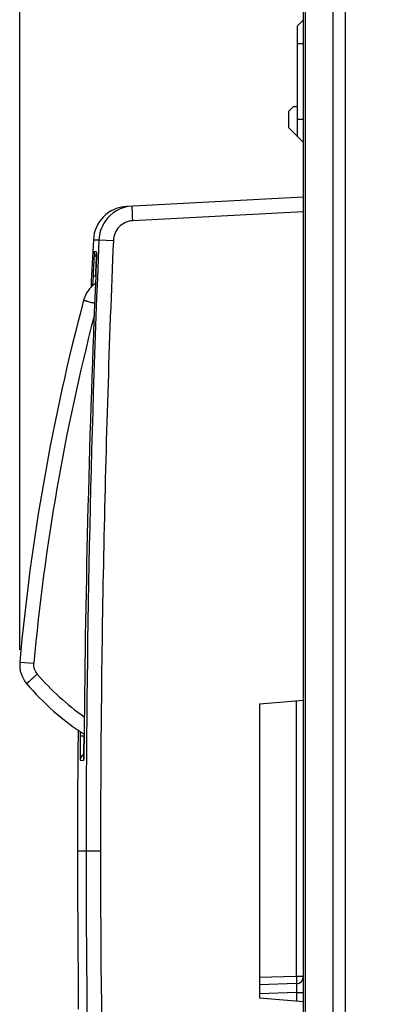
# Model space of a CAD drawing. Units: millimetres. Extents: x -93 to 61, y -42 to 64.
# Drawn here: x -93 to -81, y -5 to 28 of the extents above; entities that cross this region are included whole.
import ezdxf

# ---------------------------------------------------------------- set-up
doc = ezdxf.new("R2010")
doc.units = ezdxf.units.MM
doc.header["$LTSCALE"] = 16.335
doc.layers.get('0').update_dxf_attribs({"linetype": 'CONTINUOUS'})
doc.layers.add('ASSI', color=7, linetype='CONTINUOUS')
doc.styles.get("Standard").update_dxf_attribs({"font": 'txt', "width": 0.8})
doc.dimstyles.new('DIMSTYLE_2', dxfattribs={"dimtxt": 3, "dimasz": 3, "dimexe": 1.5, "dimexo": 0.5, "dimgap": 0.75, "dimtad": 1, "dimdec": 1, "dimtxsty": 'STANDARD', "dimblk": '_FILLED', "dimblk1": '_FILLED', "dimblk2": '_FILLED', "dimcen": 0.09, "dimazin": 2, "dimtfac": 1, "dimtdec": 1, "dimtofl": 0, "dimtmove": 0, "dimatfit": 3, "dimldrblk": '_FILLED', "dimfxl": 1, "dimtolj": 1, "dimarcsym": 0})

# ---------------------------------------------------------------- blocks, each defined once
blk = doc.blocks.new('_FILLED')
at = {"color": 0, "linetype": 'BYBLOCK'}
blk.add_solid([(0, 0), (-1, 0.317), (-1, -0.317)], dxfattribs=at)
blk = doc.blocks.new('*D5')
at = {"color": 7, "linetype": 'CONTINUOUS'}
for p, q in [((-92.991, 6.845), (-92.991, 61.65)), ((-57.721, 11.943), (-57.721, 61.65)), ((-92.991, 60.15), (-75.356, 60.15)), ((-57.721, 60.15), (-75.356, 60.15))]:
    blk.add_line(p, q, dxfattribs=at)
at = {"color": 7, "linetype": 'CONTINUOUS', "xscale": 3, "yscale": 3, "zscale": 3, "rotation": 180}
blk.add_blockref('_FILLED', (-92.991, 60.15), dxfattribs=at)
at = {"color": 7, "linetype": 'CONTINUOUS', "xscale": 3, "yscale": 3, "zscale": 3}
blk.add_blockref('_FILLED', (-57.721, 60.15), dxfattribs=at)
at = {"color": 7, "linetype": 'CONTINUOUS', "insert": (-75.356, 63.9), "char_height": 3, "width": 12.21429, "attachment_point": 2, "line_spacing_factor": 0.9}
blk.add_mtext('{\\ftxt;\\W0.0001;\\H0.0001;\\~}{\\ftxt;\\W2.7142857143;\\H3.0; }{\\ftxt;\\W0.0001;\\H0.0001;\\~}', dxfattribs=at)

msp = doc.modelspace()

# ---------------------------------------------------------------- linework, layer by layer
at = {"color": 250, "linetype": 'CONTINUOUS'}
for p, q in [((-81.9, 41.226), (-81.9, -41.226)), ((-82.325, 40.976), (-82.325, -40.976)), ((-83.254, -39.366), (-83.254, 39.366)), ((-83.521, 27.484), (-83.321, 27.484)), ((-83.521, 24.908), (-83.321, 24.908)), ((-83.321, 21.753), (-89.137, 21.448)), ((-90.48, 20.802), (-90.29, 20.8)), ((-90.29, 20.8), (-89.8, 20.779)), ((-90.439, 20.402), (-90.446, 20.402)), ((-90.371, 20.396), (-90.439, 20.402)), ((-90.381, 20.04), (-90.38, 20.056)), ((-90.491, 19.559), (-90.505, 19.241)), ((-90.491, 19.559), (-90.505, 19.241)), ((-90.4, 19.559), (-90.491, 19.564)), ((-90.4, 19.554), (-90.4, 19.554)), ((-83.562, -4.259), (-83.562, 5.11)), ((-90.926, 4.065), (-90.927, 3.917)), ((-90.926, 4.065), (-90.927, 3.917)), ((-90.797, 3.915), (-90.927, 3.917)), ((-90.797, 3.877), (-90.797, 3.908)), ((-90.927, 3.092), (-90.814, 3.088)), ((-90.236, 0), (-91.021, 0)), ((-83.562, -4.259), (-84.821, -4.303)), ((-83.321, -4.259), (-83.562, -4.259)), ((-83.562, -4.808), (-84.821, -4.852)), ((-83.562, -4.808), (-83.562, -5.11)), ((-83.562, -4.808), (-83.321, -4.808))]:
    msp.add_line(p, q, dxfattribs=at)
at = {"color": 7, "linetype": 'CONTINUOUS'}
for p, q in [((-83.321, -41.055), (-83.321, 41.055)), ((-83.521, 28.083), (-83.321, 28.284)), ((-83.521, 24.31), (-83.521, 28.083)), ((-83.674, 25.322), (-83.821, 25.175)), ((-83.821, 24.613), (-83.821, 25.175)), ((-83.521, 25.325), (-83.674, 25.322)), ((-83.821, 24.613), (-83.321, 24.108)), ((-83.321, 22.253), (-89.344, 21.938)), ((-90.377, 20.154), (-90.381, 20.043)), ((-90.375, 20.214), (-90.377, 20.154)), ((-90.373, 20.272), (-90.375, 20.214)), ((-90.372, 20.316), (-90.373, 20.272)), ((-90.371, 20.335), (-90.372, 20.316)), ((-90.371, 20.372), (-90.371, 20.372)), ((-90.371, 20.369), (-90.371, 20.365)), ((-90.371, 20.365), (-90.371, 20.361)), ((-90.371, 20.361), (-90.371, 20.351)), ((-90.371, 20.351), (-90.371, 20.335)), ((-90.391, 19.786), (-90.395, 19.674)), ((-90.386, 19.907), (-90.391, 19.786)), ((-90.381, 20.043), (-90.386, 19.907)), ((-90.395, 19.674), (-90.4, 19.554)), ((-83.321, 5.131), (-84.821, 5)), ((-84.821, 5), (-84.821, -5)), ((-90.797, 3.908), (-90.799, 3.673)), ((-90.804, 3.362), (-90.805, 3.301)), ((-90.803, 3.43), (-90.804, 3.362)), ((-90.801, 3.505), (-90.803, 3.43)), ((-90.8, 3.586), (-90.801, 3.505)), ((-90.799, 3.673), (-90.8, 3.586)), ((-90.809, 3.162), (-90.81, 3.145)), ((-90.81, 3.145), (-90.81, 3.137)), ((-90.808, 3.181), (-90.809, 3.162)), ((-90.807, 3.212), (-90.808, 3.181)), ((-90.806, 3.248), (-90.807, 3.212)), ((-90.805, 3.301), (-90.806, 3.248)), ((-91.002, -3.888), (-90.998, -4.274)), ((-91.002, -3.888), (-90.998, -4.274)), ((-83.562, -4.508), (-84.821, -4.552)), ((-90.992, -4.789), (-90.993, -4.762)), ((-90.992, -4.79), (-90.992, -4.788)), ((-90.992, -4.791), (-90.992, -4.789)), ((-90.992, -4.789), (-90.992, -4.789)), ((-90.992, -4.789), (-90.992, -4.789)), ((-90.983, -5.372), (-90.992, -4.79)), ((-90.992, -4.821), (-90.992, -4.791)), ((-83.321, -5.131), (-84.821, -5)), ((-90.986, -5.183), (-90.988, -5.042))]:
    msp.add_line(p, q, dxfattribs=at)
for points in [[(-90.371, 20.372), (-90.371, 20.37), (-90.371, 20.369)], [(-90.81, 3.137), (-90.81, 3.13), (-90.811, 3.127), (-90.811, 3.124), (-90.811, 3.122), (-90.811, 3.121), (-90.811, 3.12)], [(-90.988, -5.042), (-90.989, -4.982), (-90.992, -4.821)]]:
    msp.add_lwpolyline(points, dxfattribs=at)
for centre, radius, start, end in [((-89.282, 20.739), 1.2, 93, 177.0191), ((-89.091, 20.749), 1.2, 92.999, 146.6128), ((308.935, 0.003), 399.956, 177.01909, 177.25026), ((372.383, -0.007), 463.196, 177.57977, 179.51565), ((308.927, 0), 399.949, 179.41029, 179.99999), ((308.925, 0), 399.946, 180.00001, 180.55704), ((153.864, -1.657), 244.877, 180.61237, 180.72652), ((-83.571, -4.259), 0.25, 272, 360)]:
    msp.add_arc(centre, radius, start, end, dxfattribs=at)
at = {"color": 250, "linetype": 'CONTINUOUS'}
for centre, radius, start, end in [((404.491, -0.002), 495.219, 177.5926, 179.99977), ((-90.195, 20.391), 0.251, 206.8582, 218.4642), ((-90.197, 20.39), 0.249, 218.4801, 221.6175), ((-90.197, 20.39), 0.249, 221.6214, 224.4852), ((-101.046, 20.589), 10.678, 358.302, 358.5575), ((-90.564, 3.086), 0.25, 171.3548, 179.5953), ((404.491, 0.002), 495.219, 180.00022, 182.40741), ((404.435, 0.001), 494.671, 180.00016, 182.40754)]:
    msp.add_arc(centre, radius, start, end, dxfattribs=at)
for points, knots in [([(-89.137, 21.448), (-89.138, 21.481), (-89.142, 21.544), (-89.146, 21.637), (-89.15, 21.722), (-89.152, 21.787), (-89.154, 21.833), (-89.154, 21.862), (-89.155, 21.887), (-89.155, 21.908), (-89.156, 21.924), (-89.155, 21.935), (-89.155, 21.942), (-89.155, 21.945), (-89.155, 21.946), (-89.154, 21.948), (-89.154, 21.948)], [0, 0, 0, 0, 0.194945, 0.382524, 0.555262, 0.706712, 0.772568, 0.830996, 0.881427, 0.923367, 0.956448, 0.980324, 0.988745, 0.994808, 0.998521, 1, 1, 1, 1]), ([(-89.137, 21.448), (-89.222, 21.444), (-89.394, 21.402), (-89.61, 21.252), (-89.758, 21.033), (-89.797, 20.861), (-89.8, 20.775)], [0, 0, 0, 0, 0.249977, 0.499955, 0.749943, 1, 1, 1, 1]), ([(-90.093, 21.409), (-90.153, 21.319), (-90.247, 21.122), (-90.286, 20.907), (-90.29, 20.8)], [0, 0, 0, 0, 0.499967, 1, 1, 1, 1]), ([(-89.8, 20.775), (-89.873, 19.045), (-90, 15.583), (-90.182, 8.659), (-90.236, 3.463), (-90.236, 0)], [0, 0, 0, 0, 0.250001, 0.500003, 1, 1, 1, 1]), ([(-90.446, 20.402), (-90.446, 20.402), (-90.446, 20.4), (-90.447, 20.396), (-90.447, 20.39), (-90.448, 20.378), (-90.45, 20.358), (-90.452, 20.328), (-90.454, 20.29), (-90.456, 20.245), (-90.459, 20.193), (-90.463, 20.114), (-90.469, 20.005), (-90.476, 19.864), (-90.484, 19.713), (-90.488, 19.611), (-90.491, 19.559)], [0, 0, 0, 0, 0.001959, 0.006462, 0.013484, 0.023001, 0.049462, 0.085616, 0.130917, 0.18458, 0.245719, 0.313501, 0.465895, 0.635279, 0.815195, 1, 1, 1, 1]), ([(-90.42, 20.278), (-90.424, 20.287), (-90.441, 20.327), (-90.448, 20.37), (-90.446, 20.402)], [0, 0, 0, 0, 0.251189, 1, 1, 1, 1]), ([(-90.38, 20.056), (-90.379, 20.076), (-90.377, 20.149), (-90.374, 20.221), (-90.373, 20.273)], [0, 0, 0, 0, 0.284552, 1, 1, 1, 1]), ([(-90.371, 20.321), (-90.371, 20.331), (-90.371, 20.346), (-90.37, 20.364), (-90.37, 20.375), (-90.37, 20.383), (-90.37, 20.389), (-90.371, 20.393), (-90.371, 20.396), (-90.371, 20.396)], [0, 0, 0, 0, 0.414873, 0.582148, 0.722023, 0.834237, 0.918187, 0.973559, 1, 1, 1, 1]), ([(-90.4, 19.553), (-90.398, 19.595), (-90.392, 19.758), (-90.385, 19.92), (-90.381, 20.04)], [0, 0, 0, 0, 0.262043, 1, 1, 1, 1]), ([(-90.927, 3.917), (-90.928, 3.865), (-90.929, 3.764), (-90.93, 3.616), (-90.93, 3.498), (-90.93, 3.409), (-90.93, 3.348), (-90.93, 3.293), (-90.93, 3.243), (-90.93, 3.199), (-90.93, 3.162), (-90.929, 3.136), (-90.929, 3.12), (-90.929, 3.11), (-90.928, 3.103), (-90.928, 3.097), (-90.928, 3.094), (-90.928, 3.092), (-90.927, 3.092)], [0, 0, 0, 0, 0.18675, 0.368186, 0.538491, 0.617471, 0.69125, 0.759047, 0.820012, 0.873243, 0.917917, 0.953328, 0.967408, 0.979025, 0.988142, 0.99472, 0.998708, 1, 1, 1, 1]), ([(-90.807, 3.22), (-90.804, 3.316), (-90.801, 3.535), (-90.798, 3.754), (-90.797, 3.877)], [0, 0, 0, 0, 0.439649, 1, 1, 1, 1]), ([(-90.805, 3.305), (-90.842, 3.283), (-90.904, 3.22), (-90.927, 3.134), (-90.927, 3.092)], [0, 0, 0, 0, 0.499946, 1, 1, 1, 1]), ([(-90.814, 3.088), (-90.814, 3.088), (-90.813, 3.089), (-90.813, 3.09), (-90.813, 3.093), (-90.812, 3.099), (-90.811, 3.109), (-90.81, 3.123), (-90.81, 3.142), (-90.809, 3.164), (-90.808, 3.191), (-90.807, 3.21), (-90.807, 3.22)], [0, 0, 0, 0, 0.005026, 0.017662, 0.03829, 0.066833, 0.147239, 0.258604, 0.400707, 0.572625, 0.772951, 1, 1, 1, 1]), ([(-83.562, -4.259), (-83.562, -4.275), (-83.561, -4.307), (-83.56, -4.353), (-83.559, -4.389), (-83.559, -4.416), (-83.559, -4.435), (-83.559, -4.451), (-83.559, -4.466), (-83.559, -4.478), (-83.56, -4.489), (-83.56, -4.497), (-83.561, -4.503), (-83.561, -4.506), (-83.562, -4.508), (-83.562, -4.508), (-83.562, -4.508)], [0, 0, 0, 0, 0.194679, 0.381844, 0.554334, 0.632982, 0.705542, 0.77132, 0.829686, 0.880086, 0.922043, 0.955169, 0.979177, 0.993929, 0.997912, 1, 1, 1, 1]), ([(-83.562, -4.508), (-83.562, -4.508), (-83.562, -4.509), (-83.562, -4.51), (-83.561, -4.512), (-83.561, -4.516), (-83.56, -4.522), (-83.56, -4.532), (-83.559, -4.545), (-83.559, -4.56), (-83.559, -4.577), (-83.559, -4.597), (-83.559, -4.619), (-83.559, -4.651), (-83.56, -4.695), (-83.561, -4.75), (-83.562, -4.789), (-83.562, -4.808)], [0, 0, 0, 0, 0.001802, 0.005588, 0.011659, 0.020063, 0.043858, 0.076829, 0.118685, 0.169041, 0.227418, 0.293257, 0.365921, 0.444708, 0.617534, 0.805043, 1, 1, 1, 1])]:
    msp.add_open_spline(points, degree=3, knots=knots, dxfattribs=at)
at = {"layer": 'ASSI', "color": 250, "linetype": 'CONTINUOUS'}
msp.add_line((-92.987, 6.435), (-92.507, 6.392), dxfattribs=at)
at = {"layer": 'ASSI', "color": 7, "linetype": 'CONTINUOUS'}
for centre, radius, start, end in [((-89.847, 18.489), 1, 124.2563, 165.1389), ((-19.311, -0.228), 73.977, 165.13891, 174.83218), ((-91.991, 6.345), 1, 174.8322, 220.4046), ((-85.899, 11.53), 9, 220.4037, 237.0414)]:
    msp.add_arc(centre, radius, start, end, dxfattribs=at)
at = {"layer": 'ASSI', "color": 250, "linetype": 'CONTINUOUS'}
for centre, radius, start, end in [((-19.329, -0.226), 73.476, 165.47576, 174.83222), ((-85.917, 11.533), 8.5, 220.4036, 235.0118)]:
    msp.add_arc(centre, radius, start, end, dxfattribs=at)
for points, knots in [([(-90.813, 18.745), (-90.814, 18.745), (-90.813, 18.745), (-90.812, 18.744), (-90.809, 18.744), (-90.806, 18.743), (-90.803, 18.742), (-90.796, 18.74), (-90.785, 18.737), (-90.77, 18.733), (-90.752, 18.728), (-90.731, 18.722), (-90.697, 18.713), (-90.649, 18.7), (-90.585, 18.682), (-90.513, 18.663), (-90.463, 18.65), (-90.437, 18.643)], [0, 0, 0, 0, 0.001177, 0.004621, 0.01033, 0.018286, 0.028474, 0.040875, 0.072245, 0.112249, 0.160612, 0.216911, 0.280716, 0.429098, 0.601704, 0.793801, 1, 1, 1, 1]), ([(-92.389, 6.023), (-92.432, 6.073), (-92.498, 6.192), (-92.513, 6.327), (-92.507, 6.392)], [0, 0, 0, 0, 0.499957, 1, 1, 1, 1]), ([(-92.753, 5.697), (-92.753, 5.697), (-92.753, 5.698), (-92.751, 5.701), (-92.746, 5.706), (-92.738, 5.714), (-92.727, 5.726), (-92.712, 5.74), (-92.694, 5.756), (-92.673, 5.775), (-92.64, 5.805), (-92.593, 5.847), (-92.53, 5.902), (-92.461, 5.962), (-92.414, 6.002), (-92.389, 6.023)], [0, 0, 0, 0, 0.001747, 0.005566, 0.020096, 0.043865, 0.076745, 0.118521, 0.168738, 0.226877, 0.29242, 0.443366, 0.616083, 0.804333, 1, 1, 1, 1])]:
    msp.add_open_spline(points, degree=3, knots=knots, dxfattribs=at)

# ---------------------------------------------------------------- dimensions: what is measured, and where the dimension line sits
at = {"color": 7, "linetype": 'CONTINUOUS'}
dim = msp.add_linear_dim(base=(-92.991, 60.15), p1=(-57.721, 11.443), p2=(-92.991, 6.345), angle=180, text='{\\ftxt;\\W0.0001;\\H0.0001;\\~}{\\ftxt;\\W2.7142857143;\\H3.0; }{\\ftxt;\\W0.0001;\\H0.0001;\\~}', dimstyle='DIMSTYLE_2', dxfattribs=at)
dim.commit()
dim.dimension.update_dxf_attribs({"geometry": '*D5', "text_midpoint": (-75.785, 60.15), "dimtype": 160})

doc.saveas('drawing.dxf')
